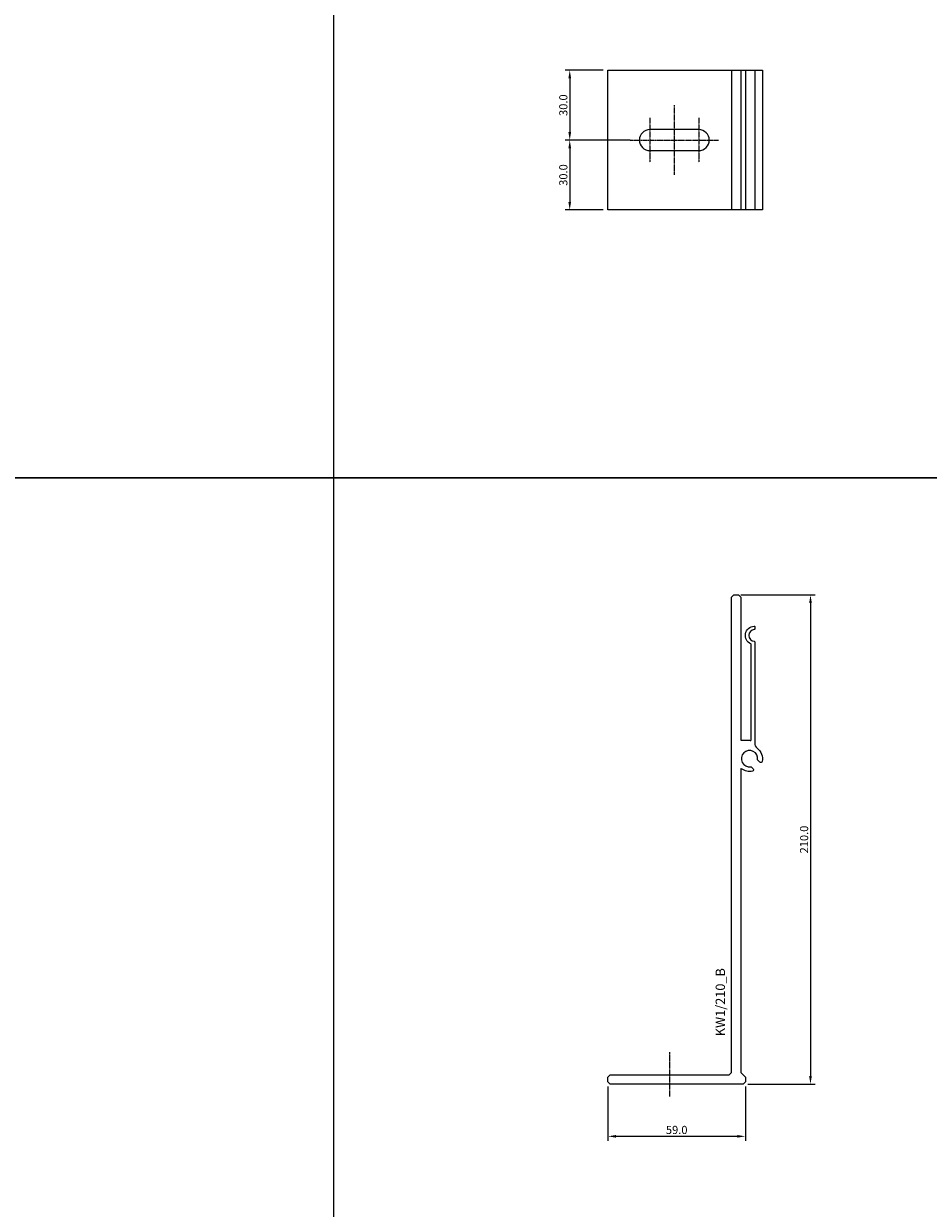
# Model space of a CAD drawing. Units: millimetres. Extents: x 61747 to 66680, y 74525 to 80005.
# Drawn here: x 64951 to 65339, y 75762 to 76270 of the extents above; entities that cross this region are included whole.
import ezdxf
from ezdxf.enums import TextEntityAlignment as Align

# ---------------------------------------------------------------- set-up
doc = ezdxf.new("R2010")
doc.units = ezdxf.units.MM
doc.linetypes.add('DASHDOT', pattern=[1, 0.5, -0.25, 0, -0.25])
for name, color, linetype in [('BSP inne', 4, 'Continuous'), ('BSP podkonstrukcja', 3, 'Continuous'), ('BSP wymiar', 12, 'Continuous')]:
    doc.layers.add(name, color=color, linetype=linetype)
doc.layers.add('BSP NIEDRUKOWALNA', color=241, linetype='Continuous', plot=False)
doc.layers.add('BSP osie małe', color=16, linetype='DASHDOT', lineweight=0)
doc.styles.add('BSP opis detali', font='txt', dxfattribs={"height": 30})
doc.styles.add('Dim', font='simplex.shx', dxfattribs={"width": 0.65})
doc.dimstyles.new('ISO-25', dxfattribs={"dimtxt": 2.5, "dimasz": 2.5, "dimexe": 1.25, "dimexo": 0.625, "dimtad": 1, "dimtxsty": 'Standard', "dimcen": 2.5, "dimadec": 0, "dimazin": 0, "dimtfac": 1, "dimtmove": 0, "dimatfit": 3, "dimfxl": 1, "dimarcsym": 0})

# ---------------------------------------------------------------- blocks, each defined once
blk = doc.blocks.new('*D3122')
at = {"layer": 'BSP wymiar', "ltscale": 0.5}
for p, q in [((65201.69, 75814.08), (65201.69, 75790.7)), ((65260.69, 75814.08), (65260.69, 75790.7)), ((65205.19, 75792.7), (65257.19, 75792.7))]:
    blk.add_line(p, q, dxfattribs=at)
at = {"layer": 'BSP wymiar'}
for points in [[(65205.19, 75793.28), (65205.19, 75792.11), (65201.69, 75792.7)], [(65257.19, 75792.11), (65257.19, 75793.28), (65260.69, 75792.7)]]:
    blk.add_solid(points, dxfattribs=at)
at = {"layer": 'Defpoints', "color": 0}
for p in [(65201.69, 75816.08), (65260.69, 75816.08), (65260.69, 75792.7)]:
    blk.add_point(p, dxfattribs=at)
at = {"layer": 'BSP wymiar', "color": 142, "insert": (65231.19, 75795.45), "char_height": 3.5, "attachment_point": 5, "style": 'Dim'}
blk.add_mtext('\\A1;59.0', dxfattribs=at)
blk = doc.blocks.new('*D3123')
at = {"layer": 'BSP wymiar', "ltscale": 0.5}
for p, q in [((65258.69, 76025.08), (65290.62, 76025.08)), ((65288.62, 76021.58), (65288.62, 75818.58)), ((65261.69, 75815.08), (65290.62, 75815.08))]:
    blk.add_line(p, q, dxfattribs=at)
at = {"layer": 'BSP wymiar'}
for points in [[(65289.2, 76021.58), (65288.04, 76021.58), (65288.62, 76025.08)], [(65288.04, 75818.58), (65289.2, 75818.58), (65288.62, 75815.08)]]:
    blk.add_solid(points, dxfattribs=at)
at = {"layer": 'Defpoints', "color": 0}
for p in [(65256.69, 76025.08), (65259.69, 75815.08), (65288.62, 75815.08)]:
    blk.add_point(p, dxfattribs=at)
at = {"layer": 'BSP wymiar', "color": 142, "insert": (65285.87, 75920.08), "char_height": 3.5, "attachment_point": 5, "rotation": 90, "style": 'Dim'}
blk.add_mtext('\\A1;210.0', dxfattribs=at)
blk = doc.blocks.new('BSP TYP KW1_170-60 B_U')
at = {"layer": 'BSP osie małe', "ltscale": 0.5}
for points in [[(-37.83, 15), (-37.83, -15)], [(-48.35, 9.5), (-48.35, -9.5)], [(-27.33, 9.5), (-27.33, -9.5)], [(-56.83, 0), (-18.83, 0)]]:
    blk.add_lwpolyline(points, dxfattribs=at)
at = {"layer": 'BSP podkonstrukcja'}
blk.add_lwpolyline([(-66.3, 30), (0, 30), (0, -30), (-66.3, -30)], close=True, dxfattribs=at)
for points in [[(-13.3, 30), (-13.3, -30)], [(-9.3, 30), (-9.3, -30)], [(-7.3, 30), (-7.3, -30)], [(-3.3, 30), (-3.3, -30)]]:
    blk.add_lwpolyline(points, dxfattribs=at)
blk.add_lwpolyline([(-27.33, -4.5, 1), (-27.33, 4.5), (-48.33, 4.5, 1), (-48.33, -4.5)], format="xyb", close=True, dxfattribs=at)
blk = doc.blocks.new('BSP TYP KW1_210 A_U')
at = {"layer": 'BSP osie małe', "ltscale": 0.5}
blk.add_line((0, 13.76), (0, -5.24), dxfattribs=at)
at = {"layer": 'BSP podkonstrukcja'}
blk.add_lwpolyline([(25.57, 4), (26.57, 5), (26.57, 209), (27.57, 210), (29.57, 210), (30.57, 209), (30.57, 147.7), (34.18, 147.7, -0.216762), (34.34, 147.63, 0.797828), (35.08, 148.04, -0.048592), (35.07, 148.21), (35.07, 188.73, 0.296087), (34.94, 188.93, -0.78611), (36.34, 196.58, -0.431125), (36.57, 196.36), (36.57, 195.29, -0.390985), (36.37, 195.08, 0.923081), (36.37, 190.09, -0.390985), (36.57, 189.88), (36.57, 146.48, 0.207187), (37.57, 144.17, -0.302726), (39.73, 138.47, -0.58932), (38.72, 138.18), (37.89, 139, -0.237238), (37.83, 139.19, 3.022307), (34.88, 136.24, -0.237238), (35.07, 136.18), (35.89, 135.35, -0.58932), (35.6, 134.34, -0.229776), (30.92, 135.41, 0.629789), (30.57, 135.25), (30.57, 5), (32.57, 3), (32.57, 1), (31.57, 0), (-25.43, 0), (-26.43, 1), (-26.43, 3), (-25.43, 4)], format="xyb", close=True, dxfattribs=at)
at = {"layer": 'BSP NIEDRUKOWALNA', "style": 'BSP opis detali'}
blk.add_text('KW1/210_B', height=4, rotation=90, dxfattribs=at).set_placement((21.8, 35.2), align=Align.MIDDLE_CENTER)
blk = doc.blocks.new('*D13398')
at = {"layer": 'BSP wymiar', "ltscale": 0.5}
for p, q in [((65199.69, 76250.27), (65183.27, 76250.27)), ((65185.27, 76246.77), (65185.27, 76223.77)), ((65211.17, 76220.27), (65183.27, 76220.27))]:
    blk.add_line(p, q, dxfattribs=at)
at = {"layer": 'BSP wymiar'}
for points in [[(65185.86, 76246.77), (65184.69, 76246.77), (65185.27, 76250.27)], [(65184.69, 76223.77), (65185.86, 76223.77), (65185.27, 76220.27)]]:
    blk.add_solid(points, dxfattribs=at)
at = {"layer": 'Defpoints', "color": 0}
for p in [(65201.69, 76250.27), (65185.27, 76220.27), (65213.17, 76220.27)]:
    blk.add_point(p, dxfattribs=at)
at = {"layer": 'BSP wymiar', "color": 142, "insert": (65182.52, 76235.27), "char_height": 3.5, "attachment_point": 5, "rotation": 90, "style": 'Dim'}
blk.add_mtext('\\A1;30.0', dxfattribs=at)
blk = doc.blocks.new('*D13399')
at = {"layer": 'BSP wymiar', "ltscale": 0.5}
for p, q in [((65211.19, 76220.27), (65183.27, 76220.27)), ((65185.27, 76216.77), (65185.27, 76193.77)), ((65199.69, 76190.27), (65183.27, 76190.27))]:
    blk.add_line(p, q, dxfattribs=at)
at = {"layer": 'BSP wymiar'}
for points in [[(65185.86, 76216.77), (65184.69, 76216.77), (65185.27, 76220.27)], [(65184.69, 76193.77), (65185.86, 76193.77), (65185.27, 76190.27)]]:
    blk.add_solid(points, dxfattribs=at)
at = {"layer": 'Defpoints', "color": 0}
for p in [(65213.19, 76220.27), (65185.27, 76190.27), (65201.69, 76190.27)]:
    blk.add_point(p, dxfattribs=at)
at = {"layer": 'BSP wymiar', "color": 142, "insert": (65182.52, 76205.27), "char_height": 3.5, "attachment_point": 5, "rotation": 90, "style": 'Dim'}
blk.add_mtext('\\A1;30.0', dxfattribs=at)

msp = doc.modelspace()

# ---------------------------------------------------------------- linework, layer by layer
at = {"layer": 'BSP inne', "color": 0}
for points in [[(64406.49, 76575.27), (65083.9, 76575.27), (65083.9, 76075.27), (64406.49, 76075.27)], [(65083.9, 76075.27), (65677.9, 76075.27), (65677.9, 76575.3), (65083.9, 76575.3)], [(64406.49, 76075.27), (65083.9, 76075.27), (65083.9, 75575.27), (64406.49, 75575.27)], [(65083.9, 75575.27), (65677.9, 75575.27), (65677.9, 76075.3), (65083.9, 76075.3)]]:
    msp.add_lwpolyline(points, close=True, dxfattribs=at)

# ---------------------------------------------------------------- block references
at = {"layer": 'BSP podkonstrukcja'}
for name, p in [('BSP TYP KW1_170-60 B_U', (65267.99, 76220.27)), ('BSP TYP KW1_210 A_U', (65228.11, 75815.08))]:
    msp.add_blockref(name, p, dxfattribs=at)

# ---------------------------------------------------------------- dimensions: what is measured, and where the dimension line sits
at = {"layer": 'BSP wymiar', "ltscale": 0.5}
for base, p1, p2, picture, middle in [((65185.27, 76220.27), (65201.69, 76250.27), (65213.17, 76220.27), '*D13398', (65182.52, 76235.27)), ((65185.27, 76190.27), (65213.19, 76220.27), (65201.69, 76190.27), '*D13399', (65182.52, 76205.27)), ((65288.62, 75815.08), (65256.69, 76025.08), (65259.69, 75815.08), '*D3123', (65285.87, 75920.08))]:
    dim = msp.add_linear_dim(base=base, p1=p1, p2=p2, angle=90, dimstyle='ISO-25', override={"dimtxt": 3.5, "dimasz": 3.5, "dimexe": 2, "dimexo": 2, "dimgap": 1, "dimdec": 1, "dimzin": 0, "dimdsep": 46, "dimtxsty": 'Dim', "dimcen": 4, "dimdle": 1, "dimclrd": 256, "dimclre": 256, "dimclrt": 142, "dimadec": 1, "dimtfac": 0.7, "dimtdec": 4, "dimtix": 1, "dimtvp": 2, "dimtolj": 1, "dimtzin": 0, "dimlwd": 65535, "dimlwe": 65535}, dxfattribs=at)
    dim.commit()
    dim.dimension.update_dxf_attribs({"geometry": picture, "text_midpoint": middle})
dim = msp.add_linear_dim(base=(65260.69, 75792.7), p1=(65201.69, 75816.08), p2=(65260.69, 75816.08), dimstyle='ISO-25', override={"dimtxt": 3.5, "dimasz": 3.5, "dimexe": 2, "dimexo": 2, "dimgap": 1, "dimdec": 1, "dimzin": 0, "dimdsep": 46, "dimtxsty": 'Dim', "dimcen": 4, "dimdle": 1, "dimclrd": 256, "dimclre": 256, "dimclrt": 142, "dimadec": 1, "dimtfac": 0.7, "dimtdec": 4, "dimtix": 1, "dimtvp": 2, "dimtolj": 1, "dimtzin": 0, "dimlwd": 65535, "dimlwe": 65535}, dxfattribs=at)
dim.commit()
dim.dimension.update_dxf_attribs({"geometry": '*D3122', "text_midpoint": (65231.19, 75795.45)})

doc.saveas('drawing.dxf')
